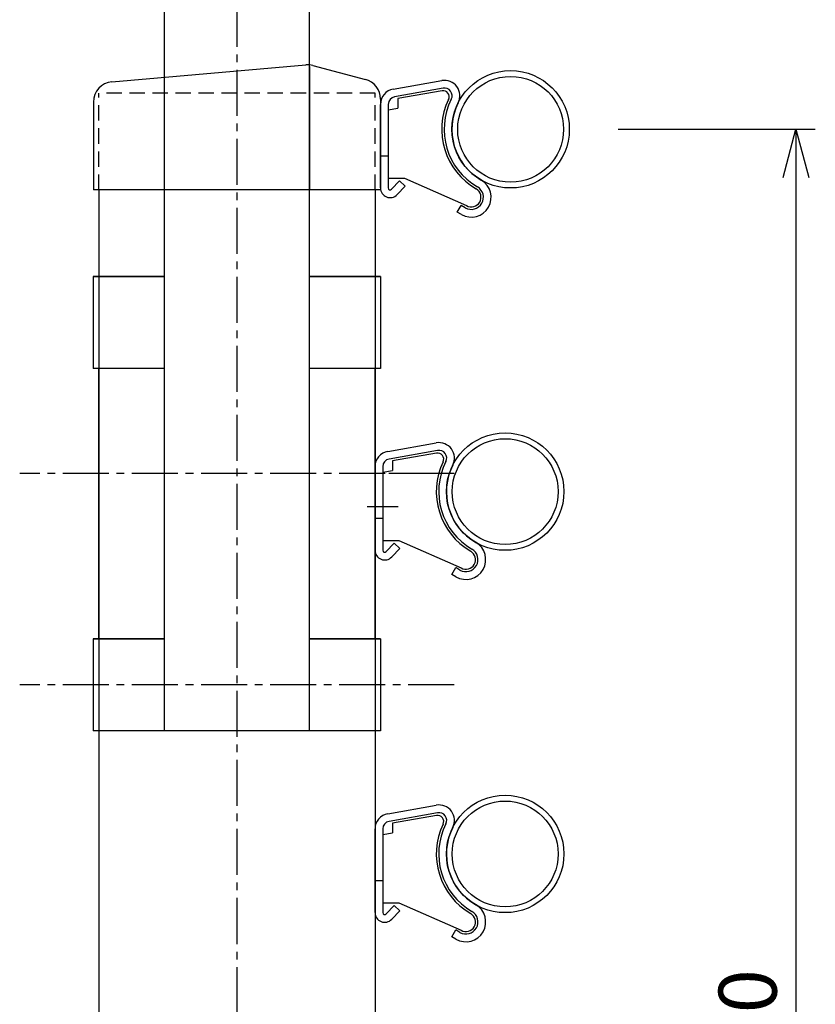
# Model space of a CAD drawing. Extents: x 9336 to 11816, y -243 to 1387.
# Drawn here: x 9753 to 10082, y 572 to 980 of the extents above; entities that cross this region are included whole.
import ezdxf

# ---------------------------------------------------------------- set-up
doc = ezdxf.new("R2010")
doc.units = 0
doc.header["$MEASUREMENT"] = 0
doc.linetypes.add('CENTER2', pattern=[28.575, 19.05, -3.175, 3.175, -3.175])
doc.linetypes.add('DASHED2', pattern=[9.525, 6.35, -3.175])
doc.layers.get('0').update_dxf_attribs({"linetype": 'CONTINUOUS'})
doc.layers.get('DEFPOINTS').update_dxf_attribs({"linetype": 'CONTINUOUS'})
for name, color, linetype in [('CENTER', 6, 'CENTER2'), ('DASH', 30, 'DASHED2'), ('M', 82, 'CONTINUOUS'), ('NSLAY001', 7, 'CONTINUOUS')]:
    doc.layers.add(name, color=color, linetype=linetype)
doc.styles.add('DIM', font='romans.shx', dxfattribs={"width": 0.8, "bigfont": 'extfont.shx'})
doc.dimstyles.new('DIM-8', dxfattribs={"dimscale": 8, "dimtxt": 3, "dimasz": 2.5, "dimexe": 1, "dimexo": 1, "dimgap": 1, "dimtad": 1, "dimdec": 1, "dimdsep": 46, "dimtxsty": 'DIM', "dimblk": 'OPEN30', "dimcen": 0, "dimclrd": 3, "dimclre": 3, "dimclrt": 6, "dimaunit": 1, "dimadec": 0, "dimazin": 0, "dimtfac": 1, "dimtdec": 1, "dimtmove": 2, "dimatfit": 3, "dimldrblk": 'OPEN30', "dimfxl": 1, "dimtolj": 1, "dimtzin": 0, "dimarcsym": 0})

# ---------------------------------------------------------------- blocks, each defined once
blk = doc.blocks.new('_Open30')
at = {"color": 0, "lineweight": -2}
for p, q in [((-1, 0.268), (0, 0)), ((0, 0), (-1, -0.268)), ((0, 0), (-1, 0))]:
    blk.add_line(p, q, dxfattribs=at)
blk = doc.blocks.new('*D50')
at = {"layer": 'DEFPOINTS', "color": 0, "transparency": 16777216}
for p in [(9992.63, 934.14), (9930.09, 184.14), (10074.27, 184.14)]:
    blk.add_point(p, dxfattribs=at)
at = {"layer": 'NSLAY001', "color": 8, "lineweight": -2, "transparency": 16777216}
for p, q in [((10000.63, 934.14), (10082.27, 934.14)), ((10074.27, 914.14), (10074.27, 204.14)), ((9938.09, 184.14), (10082.27, 184.14))]:
    blk.add_line(p, q, dxfattribs=at)
at = {"layer": 'NSLAY001', "color": 8, "lineweight": -2, "transparency": 16777216, "xscale": 20, "yscale": 20, "zscale": 20}
for p, rotation in [((10074.27, 934.14), 90), ((10074.27, 184.14), 270)]:
    blk.add_blockref('_Open30', p, dxfattribs=dict(at, rotation=rotation))
at = {"layer": 'NSLAY001', "color": 8, "transparency": 16777216, "insert": (10054.27, 559.14), "char_height": 24, "attachment_point": 5, "rotation": 90, "style": 'DIM'}
blk.add_mtext('\\A1;750', dxfattribs=at)

msp = doc.modelspace()

# ---------------------------------------------------------------- linework, layer by layer
at = {"layer": 'CENTER', "color": 8}
for p, q in [((9842.94, 1158.83), (9842.94, -243.36)), ((9932.84, 791.64), (9753.04, 791.64)), ((9932.84, 704.14), (9753.04, 704.14))]:
    msp.add_line(p, q, dxfattribs=at)
at = {"layer": 'CENTER', "color": 0}
msp.add_line((9909.68, 777.84), (9896.88, 777.84), dxfattribs=at)
at = {"layer": 'DASH', "color": 8}
for p, q in [((9785.79, 909.14), (9785.79, 949.14)), ((9900.09, 949.14), (9785.79, 949.14)), ((9900.09, 909.14), (9900.09, 949.14))]:
    msp.add_line(p, q, dxfattribs=at)
at = {"layer": 'M', "color": 0}
for p, q in [((9791.2, 953.81), (9871.47, 960.83)), ((9874.36, 960.58), (9896.1, 954.8)), ((9907.62, 950.77), (9927.68, 954.31)), ((9928.24, 951.16), (9908.18, 947.62)), ((9927.83, 950.07), (9909.54, 946.85)), ((9902.34, 946.68), (9902.34, 909.15)), ((9909.54, 946.85), (9909.54, 942.85)), ((9783.54, 945.44), (9783.54, 909.14)), ((9902.33, 909.84), (9902.33, 944.47)), ((9905.53, 944.47), (9905.53, 909.84)), ((9909.54, 942.78), (9905.53, 942.08)), ((9905.53, 942.08), (9905.53, 913.84)), ((9905.54, 923.04), (9902.34, 923.04)), ((9905.53, 913.84), (9912.23, 913.84)), ((9912.23, 913.84), (9937.93, 902.53)), ((9902.34, 909.14), (9783.54, 909.14)), ((9785.79, 909.14), (9785.79, -215.86)), ((9900.09, 909.14), (9900.09, -215.86)), ((9906.92, 909.29), (9910.26, 912.84)), ((9909.25, 907.1), (9912.59, 910.65)), ((9912.59, 910.65), (9910.26, 912.84)), ((9934.1, 899.89), (9935.7, 902.66)), ((9937.43, 901.66), (9935.7, 902.66)), ((9935.83, 898.89), (9934.1, 899.89)), ((9905.37, 800.77), (9925.43, 804.31)), ((9925.99, 801.16), (9905.93, 797.62)), ((9925.58, 800.07), (9907.29, 796.85)), ((9907.29, 796.85), (9907.29, 792.85)), ((9900.08, 759.84), (9900.08, 794.47)), ((9903.28, 794.47), (9903.28, 759.84)), ((9907.29, 792.78), (9903.28, 792.08)), ((9903.28, 792.08), (9903.28, 763.84)), ((9903.29, 773.04), (9900.09, 773.04)), ((9903.28, 763.84), (9909.98, 763.84)), ((9904.67, 759.29), (9908.01, 762.84)), ((9910.34, 760.65), (9908.01, 762.84)), ((9909.98, 763.84), (9935.68, 752.53)), ((9907, 757.1), (9910.34, 760.65)), ((9931.85, 749.89), (9933.45, 752.66)), ((9935.18, 751.66), (9933.45, 752.66)), ((9933.58, 748.89), (9931.85, 749.89)), ((9905.37, 650.77), (9925.43, 654.31)), ((9925.99, 651.16), (9905.93, 647.62)), ((9925.58, 650.07), (9907.29, 646.85)), ((9900.08, 609.84), (9900.08, 644.47)), ((9903.28, 644.47), (9903.28, 609.84)), ((9907.29, 646.85), (9907.29, 642.85)), ((9907.29, 642.78), (9903.28, 642.08)), ((9903.28, 642.08), (9903.28, 613.84)), ((9903.29, 623.04), (9900.09, 623.04)), ((9903.28, 613.84), (9909.98, 613.84)), ((9904.67, 609.29), (9908.01, 612.84)), ((9910.34, 610.65), (9908.01, 612.84)), ((9909.98, 613.84), (9935.68, 602.53)), ((9907, 607.1), (9910.34, 610.65)), ((9931.85, 599.89), (9933.45, 602.66)), ((9933.58, 598.89), (9931.85, 599.89)), ((9935.18, 601.66), (9933.45, 602.66))]:
    msp.add_line(p, q, dxfattribs=at)
at = {"layer": 'M'}
msp.add_line((9872.94, 960.16), (9872.94, 909.14), dxfattribs=at)
at = {"layer": 'M', "color": 8, "linetype": 'CENTER2'}
msp.add_line((9923.04, 791.64), (9905.84, 791.64), dxfattribs=at)
at = {"layer": 'M', "color": 0}
for centre, radius in [((9956.18, 934.14), 24.3), ((9956.18, 934.14), 21.9), ((9953.93, 784.14), 24.3), ((9953.93, 784.14), 21.9), ((9953.93, 634.14), 24.3), ((9953.93, 634.14), 21.9)]:
    msp.add_circle(centre, radius, dxfattribs=at)
at = {"layer": 'M'}
msp.add_arc((9872.2, 952.47), 8.4, 75.1023, 95, dxfattribs=at)
at = {"layer": 'M', "color": 0}
for centre, radius, start, end in [((9893.94, 946.68), 8.4, 0, 75.1023), ((9928.79, 948.01), 6.4, 333.1477, 100), ((9791.94, 945.44), 8.4, 95, 180), ((9908.73, 944.47), 6.4, 100, 180), ((9928.26, 947.61), 2.5, 334.2484, 100), ((9928.79, 948.01), 3.2, 333.1477, 100), ((9908.73, 944.47), 3.2, 100, 180), ((9956.18, 934.14), 28.5, 154.2484, 240), ((9956.18, 934.14), 27.5, 153.1477, 240), ((9956.18, 934.14), 24.3, 153.1477, 240), ((9939.93, 905.99), 8.2, 240, 60), ((9906.33, 909.84), 4, 180, 316.6976), ((9906.33, 909.84), 0.8, 180, 316.6976), ((9939.93, 905.99), 5, 240, 60), ((9939.93, 905.99), 4, 240, 60), ((9926.55, 798.01), 6.4, 333.1477, 100), ((9906.48, 794.47), 6.4, 100, 180), ((9926.01, 797.61), 2.5, 334.2484, 100), ((9926.55, 798.01), 3.2, 333.1477, 100), ((9906.48, 794.47), 3.2, 100, 180), ((9953.93, 784.14), 28.5, 154.2484, 240), ((9953.93, 784.14), 27.5, 153.1477, 240), ((9953.93, 784.14), 24.3, 153.1477, 240), ((9937.68, 755.99), 8.2, 240, 60), ((9904.08, 759.84), 4, 180, 316.6976), ((9904.08, 759.84), 0.8, 180, 316.6976), ((9937.68, 755.99), 5, 240, 60), ((9937.68, 755.99), 4, 240, 60), ((9926.55, 648.01), 6.4, 333.1477, 100), ((9906.48, 644.47), 6.4, 100, 180), ((9926.01, 647.61), 2.5, 334.2484, 100), ((9926.55, 648.01), 3.2, 333.1477, 100), ((9906.48, 644.47), 3.2, 100, 180), ((9953.93, 634.14), 28.5, 154.2484, 240), ((9953.93, 634.14), 27.5, 153.1477, 240), ((9953.93, 634.14), 24.3, 153.1477, 240), ((9937.68, 605.99), 8.2, 240, 60), ((9904.08, 609.84), 4, 180, 316.6976), ((9904.08, 609.84), 0.8, 180, 316.6976), ((9937.68, 605.99), 5, 240, 60), ((9937.68, 605.99), 4, 240, 60)]:
    msp.add_arc(centre, radius, start, end, dxfattribs=at)
at = {"layer": 'NSLAY001'}
for p, q in [((9812.94, 685.14), (9812.94, 1384.14)), ((9872.94, 685.14), (9872.94, 1384.14))]:
    msp.add_line(p, q, dxfattribs=at)
at = {"layer": 'NSLAY001', "color": 0}
for p, q in [((9783.49, 873.14), (9783.49, 835.14)), ((9783.49, 873.14), (9812.94, 873.14)), ((9812.94, 873.14), (9783.49, 873.14)), ((9872.94, 873.14), (9902.39, 873.14)), ((9902.39, 873.14), (9872.94, 873.14)), ((9902.39, 873.14), (9902.39, 835.14)), ((9812.94, 835.14), (9783.49, 835.14)), ((9812.94, 835.14), (9783.49, 835.14)), ((9902.39, 835.14), (9872.94, 835.14)), ((9902.39, 835.14), (9872.94, 835.14)), ((9783.49, 723.14), (9783.49, 685.14)), ((9783.49, 723.14), (9812.94, 723.14)), ((9812.94, 723.14), (9783.49, 723.14)), ((9872.94, 723.14), (9902.39, 723.14)), ((9902.39, 723.14), (9872.94, 723.14)), ((9902.39, 723.14), (9902.39, 685.14)), ((9902.39, 685.14), (9783.49, 685.14)), ((9872.94, 685.14), (9812.94, 685.14))]:
    msp.add_line(p, q, dxfattribs=at)
at = {"layer": 'NSLAY001', "color": 8}
for p, q in [((9785.79, 723.14), (9785.79, 835.14)), ((9900.09, 723.14), (9900.09, 835.14))]:
    msp.add_line(p, q, dxfattribs=at)

# ---------------------------------------------------------------- dimensions: what is measured, and where the dimension line sits
at = {"layer": 'NSLAY001'}
dim = msp.add_linear_dim(base=(10074.27, 184.14), p1=(9992.63, 934.14), p2=(9930.09, 184.14), angle=90, dimstyle='DIM-8', override={"dimclrd": 8, "dimclre": 8, "dimclrt": 8}, dxfattribs=at)
dim.commit()
dim.dimension.update_dxf_attribs({"geometry": '*D50', "text_midpoint": (10054.27, 559.14)})

doc.saveas('drawing.dxf')
